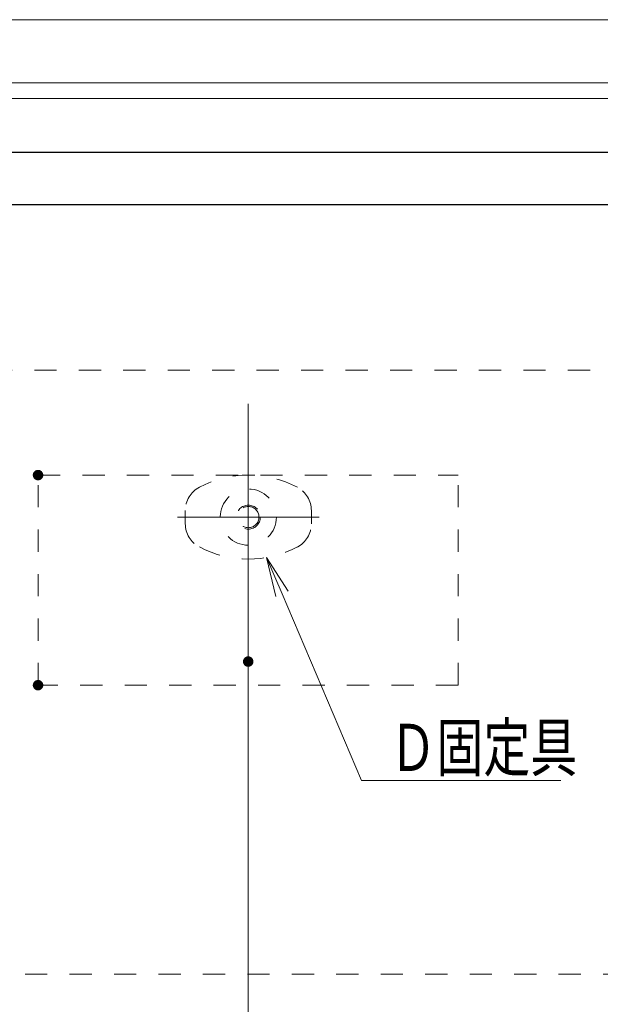
# Model space of a CAD drawing. Units: millimetres. Extents: x -800 to 823, y -554 to 554.
# Drawn here: x 25 to 135, y -333 to -145 of the extents above; entities that cross this region are included whole.
import ezdxf

# ---------------------------------------------------------------- set-up
doc = ezdxf.new("R2010")
doc.units = ezdxf.units.MM
doc.header["$LTSCALE"] = 5
doc.linetypes.add('JWW_DASHED1', pattern=[1.693333, 0.846667, -0.846667])
for name, color, linetype in [('center', 7, 'Continuous'), ('SUNPO', 7, 'Continuous'), ('（別）パーチクルボードなど', 7, 'Continuous'), ('（別）フロア', 7, 'Continuous'), ('（収納）_本体600ADR', 7, 'Continuous'), ('（断熱）_中蓋断熱材（6TF）', 7, 'Continuous')]:
    doc.layers.add(name, color=color, linetype=linetype)
doc.styles.add('ＭＳ ゴシック', font='txt', dxfattribs={"height": 1})

# ---------------------------------------------------------------- blocks, each defined once
blk = doc.blocks.new('MLeader20_0-4_')
at = {"layer": 'SUNPO', "color": 7, "linetype": 'Continuous', "lineweight": 5}
for p, q in [((14.71, -51.038), (14.352, -49.56)), ((14.352, -49.56), (15.17, -50.842)), ((14.352, -49.56), (14.94, -50.94))]:
    blk.add_line(p, q, dxfattribs=at)
at = {"layer": 'SUNPO', "color": 1, "linetype": 'Continuous', "lineweight": 5}
for p, q in [((14.94, -50.94), (17.966, -58.05)), ((17.966, -58.05), (18.026, -58.05)), ((18.026, -58.05), (25.562, -58.05))]:
    blk.add_line(p, q, dxfattribs=at)
at = {"layer": 'SUNPO', "color": 2, "linetype": 'Continuous', "lineweight": 5, "style": 'ＭＳ ゴシック', "width": 0.72868}
blk.add_text('Ｄ固定具', height=1.7983, dxfattribs=at).set_placement((19.034, -57.69))

msp = doc.modelspace()

# ---------------------------------------------------------------- linework, layer by layer
at = {"layer": 'center', "color": 5, "linetype": 'Continuous', "lineweight": 18}
for p, q in [((68.26, -279.06), (68.26, -218.55)), ((54.77, -240.1), (81.75, -240.1))]:
    msp.add_line(p, q, dxfattribs=at)
at = {"layer": 'DEFPOINTS', "color": 7, "linetype": 'Continuous', "lineweight": 9, "const_width": 1}
for points in [[(28.74, -232.1, 0.414214), (28.24, -231.6, 0.414214), (27.74, -232.1, 0.414214), (28.24, -232.6, 0.414214)], [(28.74, -232.1, 0.414214), (28.24, -231.6, 0.414214), (27.74, -232.1, 0.414214), (28.24, -232.6, 0.414214)], [(28.74, -272.1, 0.414214), (28.24, -271.6, 0.414214), (27.74, -272.1, 0.414214), (28.24, -272.6, 0.414214)]]:
    msp.add_lwpolyline(points, format="xyb", close=True, dxfattribs=at)
at = {"layer": 'DEFPOINTS', "color": 7, "linetype": 'Continuous', "lineweight": 5, "const_width": 1}
msp.add_lwpolyline([(68.76, -267.6, 0.414214), (68.26, -267.1, 0.414214), (67.76, -267.6, 0.414214), (68.26, -268.1, 0.414214)], format="xyb", close=True, dxfattribs=at)
at = {"layer": 'SUNPO', "color": 1, "linetype": 'Continuous', "lineweight": 5}
msp.add_line((68.26, -273.6), (68.26, -360.39), dxfattribs=at)
at = {"layer": '（別）パーチクルボードなど', "color": 7, "linetype": 'Continuous', "lineweight": 13}
for p, q in [((186.74, -157.4), (-400.26, -157.4)), ((-400.26, -160.4), (186.74, -160.4))]:
    msp.add_line(p, q, dxfattribs=at)
at = {"layer": '（別）フロア', "color": 2, "linetype": 'Continuous', "lineweight": 13}
for p, q in [((-400.26, -145.4), (186.74, -145.4)), ((186.74, -157.4), (-400.26, -157.4))]:
    msp.add_line(p, q, dxfattribs=at)
at = {"layer": '（収納）_本体600ADR', "color": 2, "linetype": 'Continuous', "lineweight": 25}
for p, q in [((-106.76, -170.6), (173.24, -170.6)), ((-106.76, -180.6), (175.24, -180.6))]:
    msp.add_line(p, q, dxfattribs=at)
at = {"layer": '（断熱）_中蓋断熱材（6TF）', "color": 3, "linetype": 'JWW_DASHED1', "lineweight": 9}
for p, q in [((158.77, -212.1), (-372.28, -212.1)), ((28.24, -232.1), (108.24, -232.1)), ((28.24, -272.1), (28.24, -232.1)), ((108.24, -272.1), (108.24, -232.1)), ((56.29, -241.37), (56.29, -238.84)), ((80.29, -238.84), (80.29, -241.37)), ((108.24, -272.1), (28.24, -272.1)), ((-92.76, -327.1), (153.62, -327.1))]:
    msp.add_line(p, q, dxfattribs=at)
for radius in [5.35, 2.28, 2.02]:
    msp.add_circle((68.29, -240.1), radius, dxfattribs=at)
for centre, radius, start, end in [((68.29, -252.1), 20, 62.1819, 117.8181), ((61.29, -238.84), 5, 117.8181, 180), ((75.29, -238.84), 5, 0, 62.1819), ((61.29, -241.37), 5, 180, 242.1819), ((75.29, -241.37), 5, 297.8181, 0), ((68.29, -228.1), 20, 242.1819, 297.8181)]:
    msp.add_arc(centre, radius, start, end, dxfattribs=at)

# ---------------------------------------------------------------- block references
at = {"layer": 'SUNPO', "color": 7, "linetype": 'Continuous', "lineweight": 5, "xscale": 5, "yscale": 5}
msp.add_blockref('MLeader20_0-4_', (0, 0), dxfattribs=at)

doc.saveas('drawing.dxf')
